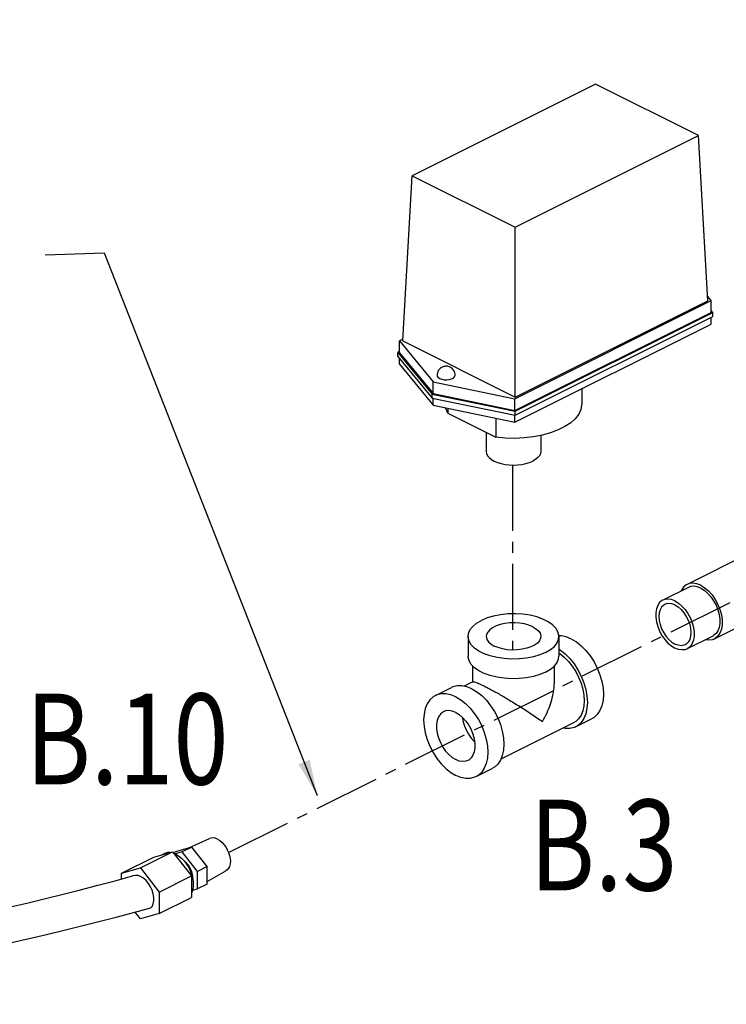
# Model space of a CAD drawing. Extents: x 9 to 159, y -2 to 147.
# Drawn here: x 89 to 98, y 80 to 94 of the extents above; entities that cross this region are included whole.
import ezdxf

# ---------------------------------------------------------------- set-up
doc = ezdxf.new("R2010")
doc.units = 0
doc.header["$LTSCALE"] = 1.21
doc.header["$MEASUREMENT"] = 0
doc.linetypes.add('CENTER2', pattern=[1.125, 0.75, -0.125, 0.125, -0.125])
doc.layers.get('0').update_dxf_attribs({"linetype": 'CONTINUOUS'})
doc.layers.add('cen', color=5, linetype='CENTER2')
doc.layers.add('Dim', color=250, linetype='CONTINUOUS', lineweight=15)
doc.styles.get("Standard").update_dxf_attribs({"font": 'txt', "width": 0.8})
doc.dimstyles.get("Standard").update_dxf_attribs({"dimtxt": 0.15625, "dimasz": 0.1875, "dimexe": 0.18, "dimexo": 0.0625, "dimgap": 0.09, "dimtad": 0, "dimtih": 1, "dimtoh": 1, "dimzin": 4, "dimdsep": 46, "dimtxsty": 'Standard', "dimcen": 0.09, "dimadec": 0, "dimazin": 0, "dimtp": 0.01, "dimtm": 0.01, "dimtfac": 1, "dimtofl": 0, "dimtmove": 0, "dimatfit": 3, "dimfxl": 0, "dimtolj": 1, "dimtzin": 4, "dimarcsym": 0})

msp = doc.modelspace()

# ---------------------------------------------------------------- linework, layer by layer
at = {"color": 0, "linetype": 'Continuous'}
for p, q in [((96.463, 92.955), (93.941, 91.694)), ((97.88, 92.247), (96.463, 92.955)), ((95.358, 90.986), (97.88, 92.247)), ((98.01, 89.973), (97.88, 92.247)), ((93.811, 89.421), (93.941, 91.694)), ((93.941, 91.694), (95.358, 90.986)), ((95.358, 88.647), (95.358, 90.986)), ((98.056, 89.974), (98.006, 90.034)), ((95.356, 88.624), (98.056, 89.974)), ((95.358, 88.647), (98.01, 89.973)), ((98.056, 89.812), (98.056, 89.974)), ((95.356, 88.462), (98.056, 89.812)), ((95.361, 88.45), (98.08, 89.809)), ((95.361, 88.396), (98.08, 89.755)), ((98.08, 89.809), (98.056, 89.838)), ((98.08, 89.755), (98.08, 89.809)), ((95.356, 88.302), (98.056, 89.652)), ((98.056, 89.652), (98.056, 89.744)), ((93.813, 89.444), (93.765, 89.42)), ((93.765, 89.257), (93.765, 89.42)), ((93.765, 89.42), (94.231, 88.857)), ((93.811, 89.421), (95.358, 88.647)), ((93.765, 89.272), (93.742, 89.26)), ((93.742, 89.206), (93.742, 89.26)), ((93.742, 89.26), (94.216, 88.687)), ((93.742, 89.206), (94.216, 88.633)), ((93.765, 89.257), (94.231, 88.695)), ((93.765, 89.098), (93.765, 89.177)), ((93.765, 89.098), (94.231, 88.535)), ((94.231, 88.857), (95.356, 88.624)), ((94.231, 88.695), (94.231, 88.857)), ((94.216, 88.687), (95.361, 88.45)), ((94.216, 88.633), (94.216, 88.687)), ((94.231, 88.695), (95.356, 88.462)), ((96.274, 88.761), (96.274, 88.546)), ((94.216, 88.633), (95.361, 88.396)), ((94.231, 88.535), (94.231, 88.63)), ((94.231, 88.535), (95.356, 88.302)), ((95.356, 88.462), (95.356, 88.624)), ((94.431, 88.494), (94.431, 88.424)), ((94.431, 88.424), (95.092, 88.094)), ((95.356, 88.302), (95.356, 88.396)), ((95.361, 88.396), (95.361, 88.45)), ((95.092, 88.357), (95.092, 88.094)), ((94.961, 88.159), (94.961, 87.897)), ((95.711, 88.117), (95.711, 87.897)), ((99.138, 86.774), (97.724, 86.067)), ((97.744, 86.026), (97.39, 85.85)), ((99.514, 86.023), (98.099, 85.315)), ((94.711, 85.351), (94.711, 85.08)), ((95.961, 85.351), (95.961, 85.08)), ((98.079, 85.356), (97.726, 85.179)), ((94.774, 84.724), (94.774, 84.946)), ((95.899, 84.72), (95.899, 84.944)), ((94.261, 84.538), (94.482, 84.648)), ((94.777, 84.726), (94.657, 84.666)), ((96.19, 84.105), (96.411, 84.215)), ((96.162, 84.161), (95.161, 83.66)), ((94.82, 83.42), (95.041, 83.53)), ((90.867, 82.438), (91.153, 82.568)), ((90.908, 82.45), (90.698, 82.391)), ((90.908, 82.45), (90.776, 82.384)), ((91.119, 82.181), (90.908, 82.45)), ((89.942, 82.09), (90.384, 82.311)), ((90.201, 82.163), (90.643, 82.384)), ((90.384, 82.311), (90.643, 82.384)), ((90.497, 82.343), (90.534, 82.362)), ((90.643, 82.384), (90.903, 82.052)), ((90.698, 82.391), (90.655, 82.369)), ((90.687, 82.352), (90.659, 82.363)), ((90.776, 82.384), (90.677, 82.356)), ((90.986, 82.114), (90.776, 82.384)), ((89.942, 82.09), (90.201, 82.163)), ((90.201, 82.163), (90.461, 81.831)), ((91.119, 82.181), (90.986, 82.114)), ((91.119, 81.941), (91.119, 82.181)), ((89.942, 82.011), (89.942, 82.09)), ((90.461, 81.831), (90.903, 82.052)), ((90.903, 82.052), (90.903, 81.755)), ((90.986, 81.874), (90.986, 82.114)), ((91.119, 81.978), (91.377, 82.121)), ((91.119, 81.941), (90.986, 81.874)), ((90.461, 81.831), (90.461, 81.534)), ((90.461, 81.534), (90.903, 81.755)), ((90.919, 81.855), (90.986, 81.874)), ((90.201, 81.462), (90.128, 81.556)), ((90.461, 81.534), (90.201, 81.462))]:
    msp.add_line(p, q, dxfattribs=at)
for points in [[(94.283, 88.946), (94.286, 88.932), (94.298, 88.916), (94.32, 88.902)], [(94.32, 88.902), (94.348, 88.891), (94.381, 88.885), (94.417, 88.883), (94.452, 88.887), (94.483, 88.896), (94.508, 88.908), (94.525, 88.924), (94.533, 88.941), (94.533, 88.946)], [(96.274, 88.546), (96.273, 88.539), (96.262, 88.473), (96.233, 88.41), (96.186, 88.348), (96.123, 88.291), (96.044, 88.239), (95.951, 88.193), (95.847, 88.153), (95.732, 88.121), (95.61, 88.098), (95.482, 88.083), (95.352, 88.078), (95.221, 88.081), (95.092, 88.094)], [(94.431, 88.424), (94.406, 88.489), (94.404, 88.499)], [(94.961, 87.897), (94.966, 87.867), (94.979, 87.839), (95.002, 87.812), (95.033, 87.787), (95.071, 87.764), (95.116, 87.745), (95.166, 87.73), (95.22, 87.718), (95.277, 87.712), (95.336, 87.709), (95.395, 87.712), (95.452, 87.718), (95.506, 87.73), (95.557, 87.745), (95.601, 87.764)], [(95.711, 87.897), (95.707, 87.867), (95.693, 87.839), (95.67, 87.812), (95.64, 87.787), (95.601, 87.764)], [(97.724, 86.067), (97.712, 86.06), (97.675, 86.029), (97.646, 85.986), (97.642, 85.975)], [(97.912, 86.055), (97.857, 86.076), (97.804, 86.084), (97.755, 86.079), (97.724, 86.067)], [(97.912, 86.016), (97.863, 86.035), (97.816, 86.042), (97.772, 86.037), (97.744, 86.026)], [(97.912, 86.055), (97.966, 86.021), (98.019, 85.977), (98.068, 85.922), (98.112, 85.86), (98.149, 85.792), (98.177, 85.72), (98.197, 85.648), (98.207, 85.577), (98.207, 85.51), (98.197, 85.449), (98.177, 85.396), (98.149, 85.353), (98.112, 85.322), (98.099, 85.315)], [(97.912, 86.016), (97.96, 85.986), (98.007, 85.946), (98.051, 85.897), (98.09, 85.842), (98.123, 85.781), (98.149, 85.717), (98.167, 85.652), (98.176, 85.589), (98.176, 85.529), (98.167, 85.475), (98.149, 85.428), (98.123, 85.39), (98.09, 85.362), (98.079, 85.356)], [(97.39, 85.85), (97.379, 85.844), (97.346, 85.816), (97.321, 85.778), (97.303, 85.731), (97.294, 85.676), (97.294, 85.616), (97.303, 85.553), (97.321, 85.488), (97.346, 85.424), (97.379, 85.364), (97.418, 85.308), (97.462, 85.259), (97.509, 85.219), (97.558, 85.19)], [(97.558, 85.839), (97.509, 85.858), (97.462, 85.865), (97.418, 85.86), (97.39, 85.85)], [(97.558, 85.839), (97.607, 85.809), (97.654, 85.769), (97.698, 85.721), (97.737, 85.665), (97.77, 85.604), (97.795, 85.54), (97.813, 85.476), (97.822, 85.412), (97.822, 85.352), (97.813, 85.298), (97.795, 85.251), (97.77, 85.213), (97.737, 85.185), (97.726, 85.179)], [(97.419, 85.792), (97.403, 85.783), (97.375, 85.755), (97.355, 85.719), (97.342, 85.675), (97.338, 85.624), (97.342, 85.57), (97.355, 85.513), (97.375, 85.456), (97.403, 85.402), (97.436, 85.351), (97.474, 85.308), (97.515, 85.272), (97.558, 85.245)], [(97.558, 85.784), (97.515, 85.8), (97.474, 85.805), (97.436, 85.799), (97.419, 85.792)], [(97.558, 85.784), (97.601, 85.757), (97.642, 85.721), (97.68, 85.677), (97.714, 85.627), (97.741, 85.573), (97.761, 85.516), (97.774, 85.459), (97.778, 85.404), (97.774, 85.354), (97.761, 85.31), (97.741, 85.273), (97.714, 85.246), (97.697, 85.236)], [(94.711, 85.351), (94.716, 85.389), (94.737, 85.44), (94.775, 85.488), (94.827, 85.532), (94.894, 85.572)], [(95.961, 85.351), (95.961, 85.364), (95.948, 85.415), (95.918, 85.464), (95.873, 85.511), (95.813, 85.553), (95.74, 85.589), (95.656, 85.619), (95.563, 85.642), (95.464, 85.657), (95.362, 85.663), (95.259, 85.661), (95.158, 85.65), (95.062, 85.631), (94.973, 85.605), (94.894, 85.572)], [(95.601, 85.483), (95.548, 85.505), (95.488, 85.522), (95.422, 85.533), (95.353, 85.538), (95.284, 85.536), (95.217, 85.528), (95.154, 85.515), (95.097, 85.495), (95.048, 85.47), (95.009, 85.442), (94.981, 85.41), (94.965, 85.377), (94.961, 85.351)], [(95.601, 85.483), (95.645, 85.457), (95.679, 85.426), (95.701, 85.394), (95.711, 85.359), (95.711, 85.351)], [(95.778, 85.13), (95.699, 85.096), (95.611, 85.07), (95.514, 85.051), (95.413, 85.041), (95.31, 85.038), (95.208, 85.045), (95.109, 85.06), (95.016, 85.082), (94.932, 85.112), (94.859, 85.149), (94.799, 85.191), (94.754, 85.237), (94.724, 85.287), (94.712, 85.338), (94.711, 85.351)], [(94.961, 85.351), (94.962, 85.342), (94.971, 85.308), (94.993, 85.275), (95.027, 85.245), (95.071, 85.218)], [(95.711, 85.351), (95.708, 85.325), (95.692, 85.291), (95.664, 85.259), (95.625, 85.231), (95.576, 85.206), (95.519, 85.187), (95.455, 85.173), (95.388, 85.165), (95.319, 85.163), (95.25, 85.168), (95.185, 85.179), (95.124, 85.196), (95.071, 85.218)], [(95.778, 85.13), (95.845, 85.169), (95.898, 85.213), (95.935, 85.262), (95.956, 85.312), (95.961, 85.351)], [(96.132, 85.315), (96.062, 85.343), (95.995, 85.357), (95.961, 85.357)], [(96.132, 85.315), (96.201, 85.274), (96.268, 85.221), (96.332, 85.156), (96.391, 85.082), (96.444, 85.001), (96.489, 84.914), (96.525, 84.823), (96.552, 84.731), (96.568, 84.641), (96.574, 84.553), (96.568, 84.471), (96.552, 84.397), (96.525, 84.332), (96.489, 84.277), (96.444, 84.235), (96.411, 84.215)], [(98.099, 85.315), (98.068, 85.304), (98.019, 85.298), (97.977, 85.305)], [(95.961, 85.175), (95.98, 85.164), (96.047, 85.11), (96.111, 85.046), (96.17, 84.972), (96.223, 84.89), (96.268, 84.803), (96.304, 84.713), (96.331, 84.621), (96.347, 84.53), (96.353, 84.443), (96.347, 84.361), (96.331, 84.286), (96.304, 84.221), (96.268, 84.167), (96.223, 84.125), (96.19, 84.105)], [(97.697, 85.236), (97.68, 85.229), (97.642, 85.223), (97.601, 85.229), (97.558, 85.245)], [(97.726, 85.179), (97.698, 85.168), (97.654, 85.164), (97.607, 85.171), (97.558, 85.19)], [(95.778, 84.859), (95.699, 84.826), (95.611, 84.799), (95.514, 84.781), (95.413, 84.77), (95.31, 84.768), (95.208, 84.774), (95.109, 84.789), (95.016, 84.812), (94.932, 84.842), (94.859, 84.878), (94.799, 84.92), (94.754, 84.966), (94.724, 85.016), (94.712, 85.067), (94.711, 85.08)], [(95.778, 84.859), (95.845, 84.898), (95.898, 84.943), (95.935, 84.991), (95.956, 85.041), (95.961, 85.08)], [(95.961, 85.121), (95.973, 85.114), (96.034, 85.066), (96.091, 85.007), (96.144, 84.941), (96.192, 84.868), (96.232, 84.789), (96.265, 84.708), (96.289, 84.625), (96.304, 84.543), (96.308, 84.465)], [(94.762, 84.63), (94.692, 84.658), (94.625, 84.672), (94.561, 84.672), (94.502, 84.657), (94.482, 84.648)], [(94.762, 84.63), (94.831, 84.589), (94.898, 84.536), (94.962, 84.471), (95.021, 84.397), (95.074, 84.316), (95.119, 84.229), (95.155, 84.138), (95.182, 84.046), (95.198, 83.956), (95.204, 83.868), (95.198, 83.786), (95.182, 83.712), (95.155, 83.647), (95.119, 83.592), (95.074, 83.55), (95.041, 83.53)], [(94.261, 84.538), (94.228, 84.518), (94.183, 84.476), (94.147, 84.421), (94.12, 84.356), (94.104, 84.282), (94.099, 84.2), (94.104, 84.112), (94.12, 84.022), (94.147, 83.93), (94.183, 83.839), (94.228, 83.752), (94.281, 83.671), (94.34, 83.597), (94.404, 83.532), (94.471, 83.479), (94.541, 83.437)], [(94.541, 84.52), (94.471, 84.548), (94.404, 84.562), (94.34, 84.561), (94.281, 84.546), (94.261, 84.538)], [(94.541, 84.52), (94.61, 84.479), (94.677, 84.425), (94.741, 84.361), (94.8, 84.287), (94.853, 84.205), (94.898, 84.118), (94.934, 84.028), (94.961, 83.936), (94.977, 83.845), (94.983, 83.758), (94.977, 83.676), (94.961, 83.601), (94.934, 83.536), (94.898, 83.482), (94.853, 83.44), (94.82, 83.42)], [(96.308, 84.465), (96.304, 84.391), (96.289, 84.324), (96.265, 84.265), (96.232, 84.216), (96.192, 84.179), (96.162, 84.161)], [(94.541, 84.303), (94.492, 84.322), (94.445, 84.329), (94.401, 84.325), (94.373, 84.314)], [(94.373, 84.314), (94.362, 84.308), (94.329, 84.28), (94.303, 84.242), (94.286, 84.195), (94.277, 84.141), (94.277, 84.081), (94.286, 84.017), (94.303, 83.953), (94.329, 83.889), (94.362, 83.828), (94.401, 83.772), (94.445, 83.724), (94.492, 83.684), (94.541, 83.654)], [(94.541, 84.303), (94.589, 84.274), (94.636, 84.234), (94.68, 84.185), (94.719, 84.129), (94.752, 84.069), (94.778, 84.005), (94.796, 83.94), (94.805, 83.877), (94.805, 83.817), (94.796, 83.762), (94.778, 83.715), (94.752, 83.677), (94.719, 83.649), (94.708, 83.643)], [(94.633, 84.236), (94.639, 84.194), (94.657, 84.129), (94.683, 84.066), (94.716, 84.005), (94.755, 83.949), (94.798, 83.901), (94.802, 83.898)], [(96.19, 84.105), (96.17, 84.096), (96.111, 84.081), (96.047, 84.081), (96.015, 84.087)], [(94.708, 83.643), (94.68, 83.633), (94.636, 83.628), (94.589, 83.635), (94.541, 83.654)], [(94.82, 83.42), (94.8, 83.411), (94.741, 83.396), (94.677, 83.396), (94.61, 83.41), (94.541, 83.437)], [(91.262, 82.559), (91.231, 82.571), (91.201, 82.576), (91.173, 82.574), (91.153, 82.568)], [(91.262, 82.559), (91.293, 82.54), (91.322, 82.516), (91.35, 82.486), (91.375, 82.452), (91.397, 82.414), (91.415, 82.374), (91.428, 82.334), (91.436, 82.293), (91.439, 82.254), (91.436, 82.218), (91.428, 82.185), (91.415, 82.158), (91.397, 82.136), (91.377, 82.121)], [(90.498, 82.343), (90.513, 82.348), (90.528, 82.352)], [(90.611, 82.375), (90.609, 82.375), (90.572, 82.374), (90.539, 82.364), (90.534, 82.362)], [(90.687, 82.352), (90.727, 82.328), (90.766, 82.297), (90.803, 82.259), (90.836, 82.215), (90.865, 82.167), (90.89, 82.116), (90.909, 82.064), (90.922, 82.011), (90.929, 81.959), (90.929, 81.91), (90.922, 81.865), (90.909, 81.825), (90.903, 81.814)], [(90.758, 82.237), (90.773, 82.218), (90.788, 82.199)], [(90.802, 82.259), (90.802, 82.259), (90.828, 82.238), (90.851, 82.211), (90.872, 82.181), (90.89, 82.148), (90.904, 82.114), (90.914, 82.079), (90.919, 82.044), (90.919, 82.024)], [(90.204, 82.044), (90.167, 82.058), (90.131, 82.061), (90.098, 82.055), (90.092, 82.052)], [(90.345, 81.615), (90.361, 81.634), (90.376, 81.668), (90.384, 81.71), (90.384, 81.756), (90.376, 81.805), (90.361, 81.855), (90.339, 81.904), (90.311, 81.949), (90.278, 81.988), (90.242, 82.02), (90.204, 82.044)]]:
    msp.add_lwpolyline(points, dxfattribs=at)
for centre, end in [((79.567, 120.179), 285.4322), ((79.823, 119.743), 285.4275)]:
    msp.add_arc(centre, 39.553, 273.9813, end, dxfattribs=at)
for points in [[(94.464, 89.058), (94.438, 89.067), (94.413, 89.071), (94.39, 89.069), (94.367, 89.064), (94.343, 89.053), (94.32, 89.035), (94.301, 89.01), (94.288, 88.98), (94.283, 88.946)], [(94.533, 88.946), (94.528, 88.981), (94.513, 89.013), (94.49, 89.04), (94.464, 89.058)], [(94.777, 84.725), (94.782, 84.727), (94.799, 84.724), (94.824, 84.716), (94.856, 84.703), (94.894, 84.686), (94.938, 84.665)], [(94.938, 84.665), (94.988, 84.639), (95.043, 84.61), (95.103, 84.577), (95.17, 84.539), (95.242, 84.496), (95.32, 84.449), (95.404, 84.398), (95.49, 84.343), (95.577, 84.286), (95.659, 84.23), (95.734, 84.178)], [(95.734, 84.178), (95.797, 84.299), (95.845, 84.42), (95.877, 84.536), (95.895, 84.643), (95.899, 84.721)]]:
    msp.add_spline(points, degree=3, dxfattribs=at)
at = {"layer": 'cen', "color": 0}
for p, q in [((91.415, 82.374), (113.667, 93.481)), ((95.322, 87.71), (95.322, 85.163))]:
    msp.add_line(p, q, dxfattribs=at)

# ---------------------------------------------------------------- texts
at = {"layer": 'Dim', "color": 0, "width": 0.8}
for s, p in [('B.10', (88.623, 83.313)), ('B.3', (95.56, 81.853))]:
    msp.add_text(s, height=1.25, dxfattribs=at).set_placement(p)

# ---------------------------------------------------------------- leaders
at = {"layer": 'Dim', "color": 0, "annotation_type": 0, "has_hookline": 1, "hookline_direction": 1}
for points, override, text_width in [([(108.541, 92.696), (107.046, 103.344), (104.716, 103.352)], {"dimasz": 1.25, "dimexe": 0.396, "dimexo": 0.1375, "dimgap": 0.09, "dimtad": 0, "dimdec": 4, "dimzin": 0, "dimcen": 0.198, "dimtp": 0, "dimtm": 0, "dimtdec": 4, "dimtzin": 0}, 15), ([(92.636, 83.157), (89.708, 90.628), (88.892, 90.602)], {"dimasz": 0.5, "dimexe": 0.396, "dimexo": 0.1375, "dimdec": 4, "dimzin": 0, "dimcen": 0.198, "dimtp": 0, "dimtm": 0, "dimtdec": 4, "dimtzin": 0}, 6.333)]:
    msp.add_leader(points, dimstyle='Standard', override=override, dxfattribs=dict(at, text_width=text_width))

doc.saveas('drawing.dxf')
